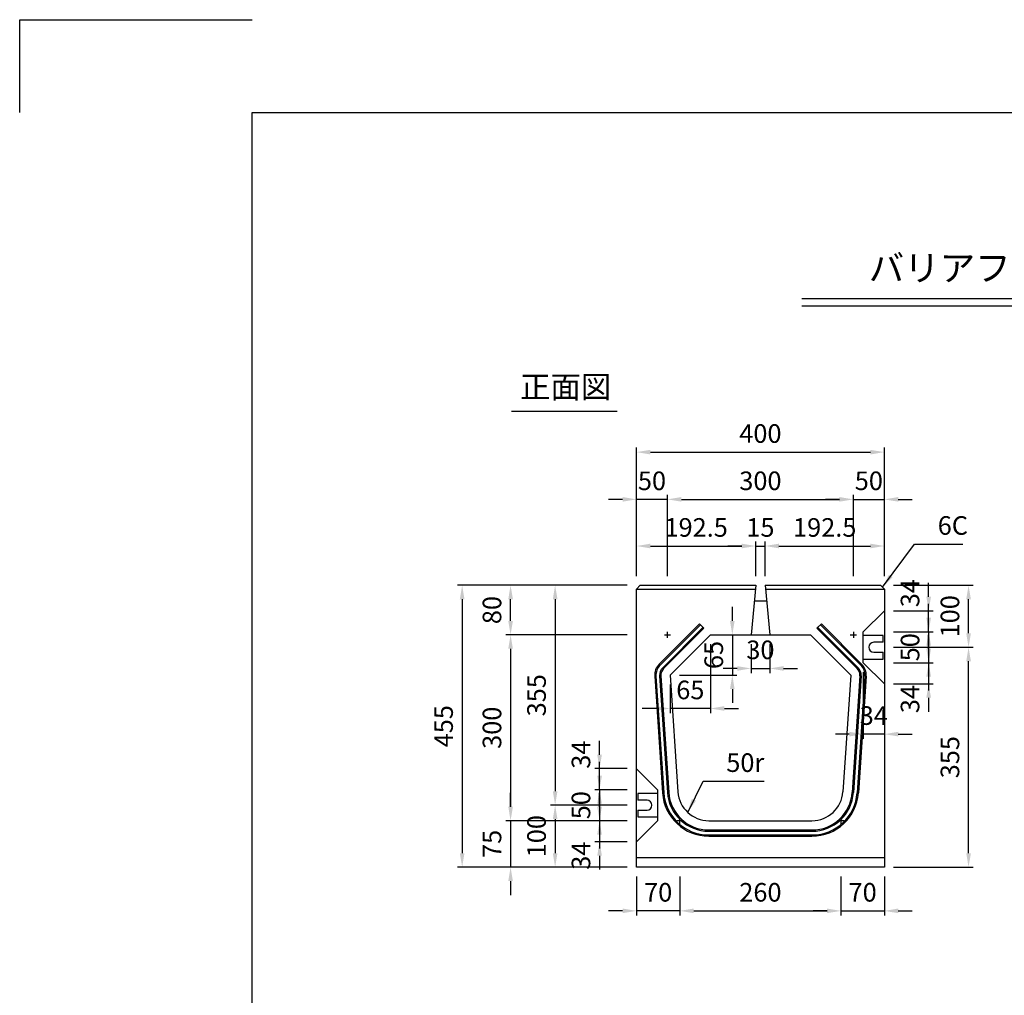
# Model space of a CAD drawing. Extents: x 0 to 4455, y 0 to 3150.
# Drawn here: x 0 to 1589, y 1575 to 3150 of the extents above; entities that cross this region are included whole.
import ezdxf
from ezdxf.enums import TextEntityAlignment as Align

# ---------------------------------------------------------------- set-up
doc = ezdxf.new("R2010")
doc.units = 0
doc.header["$LTSCALE"] = 0.5
doc.layers.get('0').update_dxf_attribs({"linetype": 'CONTINUOUS'})
doc.layers.get('DEFPOINTS').update_dxf_attribs({"linetype": 'CONTINUOUS'})
doc.layers.add('寸法引出', color=2, linetype='CONTINUOUS')
doc.layers.add('枠', color=3, linetype='CONTINUOUS')
doc.styles.add('SANWA', font='MSMINCHO.TTF')
doc.dimstyles.new('SANWA', dxfattribs={"dimtxt": 2.5, "dimasz": 2.5, "dimexe": 1, "dimexo": 1, "dimgap": 0, "dimtad": 1, "dimdec": 4, "dimdsep": 46, "dimtxsty": 'SANWA', "dimcen": 0, "dimclrd": 2, "dimclre": 2, "dimclrt": 2, "dimadec": 0, "dimazin": 0, "dimtfac": 1, "dimtdec": 4, "dimtix": 1, "dimtmove": 0, "dimatfit": 3, "dimfxl": 1, "dimtolj": 1, "dimtzin": 0, "dimarcsym": 0})

# ---------------------------------------------------------------- blocks, each defined once
blk = doc.blocks.new('*D38')
at = {"layer": 'DEFPOINTS', "color": 0, "ltscale": 15}
for p in [(1361.4, 2111.9), (1395.4, 2077.9), (1361.4, 1996.6)]:
    blk.add_point(p, dxfattribs=at)
at = {"layer": '寸法引出', "lineweight": -2, "ltscale": 15}
for p, q in [((1361.4, 2096.9), (1361.4, 1989.1)), ((1395.4, 2062.9), (1395.4, 1989.1)), ((1338.9, 1996.6), (1316.4, 1996.6)), ((1395.4, 1996.6), (1361.4, 1996.6)), ((1417.9, 1996.6), (1440.4, 1996.6))]:
    blk.add_line(p, q, dxfattribs=at)
at = {"layer": '寸法引出', "ltscale": 15}
for points in [[(1338.9, 2000.4), (1338.9, 1992.9), (1361.4, 1996.6)], [(1417.9, 2000.4), (1417.9, 1992.9), (1395.4, 1996.6)]]:
    blk.add_solid(points, dxfattribs=at)
at = {"layer": '寸法引出', "ltscale": 15, "insert": (1378.4, 2026.6), "char_height": 30, "attachment_point": 5, "style": 'SANWA'}
blk.add_mtext('\\A1;34', dxfattribs=at)
blk = doc.blocks.new('*D39')
at = {"layer": 'DEFPOINTS', "color": 0, "ltscale": 15}
for p in [(1395.4, 2111.9), (1395.4, 2077.9), (1466.9, 2077.9)]:
    blk.add_point(p, dxfattribs=at)
at = {"layer": '寸法引出', "lineweight": -2, "ltscale": 15}
for p, q in [((1466.9, 2134.4), (1466.9, 2156.9)), ((1466.9, 2111.9), (1466.9, 2077.9)), ((1410.4, 2077.9), (1474.4, 2077.9)), ((1466.9, 2055.4), (1466.9, 2032.9))]:
    blk.add_line(p, q, dxfattribs=at)
at = {"layer": '寸法引出', "ltscale": 15}
for points in [[(1463.2, 2134.4), (1470.7, 2134.4), (1466.9, 2111.9)], [(1463.2, 2055.4), (1470.7, 2055.4), (1466.9, 2077.9)]]:
    blk.add_solid(points, dxfattribs=at)
at = {"layer": '寸法引出', "ltscale": 15, "insert": (1436.9, 2053.2), "char_height": 30, "attachment_point": 5, "rotation": 90, "style": 'SANWA'}
blk.add_mtext('\\A1;34', dxfattribs=at)
blk = doc.blocks.new('*D40')
at = {"layer": 'DEFPOINTS', "color": 0, "ltscale": 15}
for p in [(1395.4, 2161.9), (1395.4, 2111.9), (1466.9, 2111.9)]:
    blk.add_point(p, dxfattribs=at)
at = {"layer": '寸法引出', "lineweight": -2, "ltscale": 15}
for p, q in [((1466.9, 2184.4), (1466.9, 2206.9)), ((1410.4, 2161.9), (1474.4, 2161.9)), ((1466.9, 2161.9), (1466.9, 2111.9)), ((1410.4, 2111.9), (1474.4, 2111.9)), ((1466.9, 2089.4), (1466.9, 2066.9))]:
    blk.add_line(p, q, dxfattribs=at)
at = {"layer": '寸法引出', "ltscale": 15}
for points in [[(1463.2, 2184.4), (1470.7, 2184.4), (1466.9, 2161.9)], [(1463.2, 2089.4), (1470.7, 2089.4), (1466.9, 2111.9)]]:
    blk.add_solid(points, dxfattribs=at)
at = {"layer": '寸法引出', "ltscale": 15, "insert": (1436.9, 2136.9), "char_height": 30, "attachment_point": 5, "rotation": 90, "style": 'SANWA'}
blk.add_mtext('\\A1;50', dxfattribs=at)
blk = doc.blocks.new('*D41')
at = {"layer": 'DEFPOINTS', "color": 0, "ltscale": 15}
for p in [(1395.4, 2136.9), (1531.3, 2136.9), (1395.4, 1781.9)]:
    blk.add_point(p, dxfattribs=at)
at = {"layer": '寸法引出', "lineweight": -2, "ltscale": 15}
for p, q in [((1410.4, 2136.9), (1538.8, 2136.9)), ((1531.3, 1804.4), (1531.3, 2114.4)), ((1410.4, 1781.9), (1538.8, 1781.9))]:
    blk.add_line(p, q, dxfattribs=at)
at = {"layer": '寸法引出', "ltscale": 15}
for points in [[(1527.6, 2114.4), (1535.1, 2114.4), (1531.3, 2136.9)], [(1527.6, 1804.4), (1535.1, 1804.4), (1531.3, 1781.9)]]:
    blk.add_solid(points, dxfattribs=at)
at = {"layer": '寸法引出', "ltscale": 15, "insert": (1501.3, 1959.4), "char_height": 30, "attachment_point": 5, "rotation": 90, "style": 'SANWA'}
blk.add_mtext('\\A1;355', dxfattribs=at)
blk = doc.blocks.new('*D42')
at = {"layer": 'DEFPOINTS', "color": 0, "ltscale": 15}
for p in [(995.4, 2236.9), (864.1, 1881.9), (995.4, 1881.9)]:
    blk.add_point(p, dxfattribs=at)
at = {"layer": '寸法引出', "lineweight": -2, "ltscale": 15}
for p, q in [((980.4, 2236.9), (856.6, 2236.9)), ((864.1, 2214.4), (864.1, 1904.4)), ((980.4, 1881.9), (856.6, 1881.9))]:
    blk.add_line(p, q, dxfattribs=at)
at = {"layer": '寸法引出', "ltscale": 15}
for points in [[(860.4, 2214.4), (867.9, 2214.4), (864.1, 2236.9)], [(860.4, 1904.4), (867.9, 1904.4), (864.1, 1881.9)]]:
    blk.add_solid(points, dxfattribs=at)
at = {"layer": '寸法引出', "ltscale": 15, "insert": (834.1, 2059.4), "char_height": 30, "attachment_point": 5, "rotation": 90, "style": 'SANWA'}
blk.add_mtext('\\A1;355', dxfattribs=at)
blk = doc.blocks.new('*D43')
at = {"layer": 'DEFPOINTS', "color": 0, "ltscale": 15}
for p in [(1114.8, 2156.9), (1049.8, 2091.9), (1049.8, 2038)]:
    blk.add_point(p, dxfattribs=at)
at = {"layer": '寸法引出', "lineweight": -2, "ltscale": 15}
for p, q in [((1114.8, 2141.9), (1114.8, 2030.5)), ((1049.8, 2076.9), (1049.8, 2030.5)), ((1027.3, 2038), (1004.8, 2038)), ((1114.8, 2038), (1049.8, 2038)), ((1137.3, 2038), (1159.8, 2038))]:
    blk.add_line(p, q, dxfattribs=at)
at = {"layer": '寸法引出', "ltscale": 15}
for points in [[(1027.3, 2041.8), (1027.3, 2034.3), (1049.8, 2038)], [(1137.3, 2041.8), (1137.3, 2034.3), (1114.8, 2038)]]:
    blk.add_solid(points, dxfattribs=at)
at = {"layer": '寸法引出', "ltscale": 15, "insert": (1082.3, 2068), "char_height": 30, "attachment_point": 5, "style": 'SANWA'}
blk.add_mtext('\\A1;65', dxfattribs=at)
blk = doc.blocks.new('*D44')
at = {"layer": 'DEFPOINTS', "color": 0, "ltscale": 15}
for p in [(1114.8, 2156.9), (1049.8, 2091.9), (1150.1, 2091.9)]:
    blk.add_point(p, dxfattribs=at)
at = {"layer": '寸法引出', "lineweight": -2, "ltscale": 15}
for p, q in [((1150.1, 2179.4), (1150.1, 2201.9)), ((1129.8, 2156.9), (1157.6, 2156.9)), ((1150.1, 2156.9), (1150.1, 2091.9)), ((1064.8, 2091.9), (1157.6, 2091.9)), ((1150.1, 2069.4), (1150.1, 2046.9))]:
    blk.add_line(p, q, dxfattribs=at)
at = {"layer": '寸法引出', "ltscale": 15}
for points in [[(1146.3, 2179.4), (1153.8, 2179.4), (1150.1, 2156.9)], [(1146.3, 2069.4), (1153.8, 2069.4), (1150.1, 2091.9)]]:
    blk.add_solid(points, dxfattribs=at)
at = {"layer": '寸法引出', "ltscale": 15, "insert": (1120.1, 2124.4), "char_height": 30, "attachment_point": 5, "rotation": 90, "style": 'SANWA'}
blk.add_mtext('\\A1;65', dxfattribs=at)
blk = doc.blocks.new('*D45')
at = {"layer": 'DEFPOINTS', "color": 0, "ltscale": 15}
for p in [(995.4, 2236.9), (714.1, 1781.9), (995.4, 1781.9)]:
    blk.add_point(p, dxfattribs=at)
at = {"layer": '寸法引出', "lineweight": -2, "ltscale": 15}
for p, q in [((980.4, 2236.9), (706.6, 2236.9)), ((714.1, 2214.4), (714.1, 1804.4)), ((980.4, 1781.9), (706.6, 1781.9))]:
    blk.add_line(p, q, dxfattribs=at)
at = {"layer": '寸法引出', "ltscale": 15}
for points in [[(710.3, 2214.4), (717.8, 2214.4), (714.1, 2236.9)], [(710.3, 1804.4), (717.8, 1804.4), (714.1, 1781.9)]]:
    blk.add_solid(points, dxfattribs=at)
at = {"layer": '寸法引出', "ltscale": 15, "insert": (684.1, 2009.4), "char_height": 30, "attachment_point": 5, "rotation": 90, "style": 'SANWA'}
blk.add_mtext('\\A1;455', dxfattribs=at)
blk = doc.blocks.new('*D46')
at = {"layer": 'DEFPOINTS', "color": 0, "ltscale": 15}
for p in [(995.4, 2156.9), (792.2, 1856.9), (995.4, 1856.9)]:
    blk.add_point(p, dxfattribs=at)
at = {"layer": '寸法引出', "lineweight": -2, "ltscale": 15}
for p, q in [((980.4, 2156.9), (784.7, 2156.9)), ((792.2, 2134.4), (792.2, 1879.4)), ((980.4, 1856.9), (784.7, 1856.9))]:
    blk.add_line(p, q, dxfattribs=at)
at = {"layer": '寸法引出', "ltscale": 15}
for points in [[(788.5, 2134.4), (796, 2134.4), (792.2, 2156.9)], [(788.5, 1879.4), (796, 1879.4), (792.2, 1856.9)]]:
    blk.add_solid(points, dxfattribs=at)
at = {"layer": '寸法引出', "ltscale": 15, "insert": (762.2, 2006.9), "char_height": 30, "attachment_point": 5, "rotation": 90, "style": 'SANWA'}
blk.add_mtext('\\A1;300', dxfattribs=at)
blk = doc.blocks.new('*D47')
at = {"layer": 'DEFPOINTS', "color": 0, "ltscale": 15}
for p in [(935.8, 1940.9), (995.4, 1940.9), (995.4, 1906.9)]:
    blk.add_point(p, dxfattribs=at)
at = {"layer": '寸法引出', "lineweight": -2, "ltscale": 15}
for p, q in [((935.8, 1963.4), (935.8, 1985.9)), ((980.4, 1940.9), (928.3, 1940.9)), ((935.8, 1906.9), (935.8, 1940.9)), ((935.8, 1884.4), (935.8, 1861.9))]:
    blk.add_line(p, q, dxfattribs=at)
at = {"layer": '寸法引出', "ltscale": 15}
for points in [[(932.1, 1963.4), (939.6, 1963.4), (935.8, 1940.9)], [(932.1, 1884.4), (939.6, 1884.4), (935.8, 1906.9)]]:
    blk.add_solid(points, dxfattribs=at)
at = {"layer": '寸法引出', "ltscale": 15, "insert": (905.8, 1963.5), "char_height": 30, "attachment_point": 5, "rotation": 90, "style": 'SANWA'}
blk.add_mtext('\\A1;34', dxfattribs=at)
blk = doc.blocks.new('*D48')
at = {"layer": 'DEFPOINTS', "color": 0, "ltscale": 15}
for p in [(995.4, 1856.9), (935.8, 1822.9), (995.4, 1822.9)]:
    blk.add_point(p, dxfattribs=at)
at = {"layer": '寸法引出', "lineweight": -2, "ltscale": 15}
for p, q in [((935.8, 1879.4), (935.8, 1901.9)), ((935.8, 1856.9), (935.8, 1822.9)), ((980.4, 1822.9), (928.3, 1822.9)), ((935.8, 1800.4), (935.8, 1777.9))]:
    blk.add_line(p, q, dxfattribs=at)
at = {"layer": '寸法引出', "ltscale": 15}
for points in [[(932.1, 1879.4), (939.6, 1879.4), (935.8, 1856.9)], [(932.1, 1800.4), (939.6, 1800.4), (935.8, 1822.9)]]:
    blk.add_solid(points, dxfattribs=at)
at = {"layer": '寸法引出', "ltscale": 15, "insert": (905.8, 1800.4), "char_height": 30, "attachment_point": 5, "rotation": 90, "style": 'SANWA'}
blk.add_mtext('\\A1;34', dxfattribs=at)
blk = doc.blocks.new('*D49')
at = {"layer": 'DEFPOINTS', "color": 0, "ltscale": 15}
for p in [(995.4, 1906.9), (935.8, 1856.9), (995.4, 1856.9)]:
    blk.add_point(p, dxfattribs=at)
at = {"layer": '寸法引出', "lineweight": -2, "ltscale": 15}
for p, q in [((935.8, 1929.4), (935.8, 1951.9)), ((980.4, 1906.9), (928.3, 1906.9)), ((935.8, 1906.9), (935.8, 1856.9)), ((980.4, 1856.9), (928.3, 1856.9)), ((935.8, 1834.4), (935.8, 1811.9))]:
    blk.add_line(p, q, dxfattribs=at)
at = {"layer": '寸法引出', "ltscale": 15}
for points in [[(932.1, 1929.4), (939.6, 1929.4), (935.8, 1906.9)], [(932.1, 1834.4), (939.6, 1834.4), (935.8, 1856.9)]]:
    blk.add_solid(points, dxfattribs=at)
at = {"layer": '寸法引出', "ltscale": 15, "insert": (905.8, 1881.9), "char_height": 30, "attachment_point": 5, "rotation": 90, "style": 'SANWA'}
blk.add_mtext('\\A1;50', dxfattribs=at)
blk = doc.blocks.new('*D50')
at = {"layer": 'DEFPOINTS', "color": 0, "ltscale": 15}
for p in [(995.4, 1881.9), (864.1, 1781.9), (995.4, 1781.9)]:
    blk.add_point(p, dxfattribs=at)
at = {"layer": '寸法引出', "lineweight": -2, "ltscale": 15}
for p, q in [((864.1, 1859.4), (864.1, 1804.4)), ((980.4, 1781.9), (856.6, 1781.9))]:
    blk.add_line(p, q, dxfattribs=at)
at = {"layer": '寸法引出', "ltscale": 15}
for points in [[(860.4, 1859.4), (867.9, 1859.4), (864.1, 1881.9)], [(860.4, 1804.4), (867.9, 1804.4), (864.1, 1781.9)]]:
    blk.add_solid(points, dxfattribs=at)
at = {"layer": '寸法引出', "ltscale": 15, "insert": (834.1, 1831.9), "char_height": 30, "attachment_point": 5, "rotation": 90, "style": 'SANWA'}
blk.add_mtext('\\A1;100', dxfattribs=at)
blk = doc.blocks.new('*D51')
at = {"layer": 'DEFPOINTS', "color": 0, "ltscale": 15}
for p in [(995.4, 1781.9), (1065.4, 1781.9), (995.4, 1711.3)]:
    blk.add_point(p, dxfattribs=at)
at = {"layer": '寸法引出', "lineweight": -2, "ltscale": 15}
for p, q in [((995.4, 1766.9), (995.4, 1703.8)), ((972.9, 1711.3), (950.4, 1711.3)), ((1065.4, 1711.3), (995.4, 1711.3)), ((1087.9, 1711.3), (1110.4, 1711.3))]:
    blk.add_line(p, q, dxfattribs=at)
at = {"layer": '寸法引出', "ltscale": 15}
for points in [[(972.9, 1715.1), (972.9, 1707.6), (995.4, 1711.3)], [(1087.9, 1715.1), (1087.9, 1707.6), (1065.4, 1711.3)]]:
    blk.add_solid(points, dxfattribs=at)
at = {"layer": '寸法引出', "ltscale": 15, "insert": (1030.4, 1741.3), "char_height": 30, "attachment_point": 5, "style": 'SANWA'}
blk.add_mtext('\\A1;70', dxfattribs=at)
blk = doc.blocks.new('*D52')
at = {"layer": 'DEFPOINTS', "color": 0, "ltscale": 15}
for p in [(995.4, 1856.9), (792.2, 1781.9), (995.4, 1781.9)]:
    blk.add_point(p, dxfattribs=at)
at = {"layer": '寸法引出', "lineweight": -2, "ltscale": 15}
for p, q in [((792.2, 1879.4), (792.2, 1901.9)), ((792.2, 1856.9), (792.2, 1781.9)), ((980.4, 1781.9), (784.7, 1781.9)), ((792.2, 1759.4), (792.2, 1736.9))]:
    blk.add_line(p, q, dxfattribs=at)
at = {"layer": '寸法引出', "ltscale": 15}
for points in [[(788.5, 1879.4), (796, 1879.4), (792.2, 1856.9)], [(788.5, 1759.4), (796, 1759.4), (792.2, 1781.9)]]:
    blk.add_solid(points, dxfattribs=at)
at = {"layer": '寸法引出', "ltscale": 15, "insert": (762.2, 1819.4), "char_height": 30, "attachment_point": 5, "rotation": 90, "style": 'SANWA'}
blk.add_mtext('\\A1;75', dxfattribs=at)
blk = doc.blocks.new('*D53')
at = {"layer": 'DEFPOINTS', "color": 0, "ltscale": 15}
for p in [(1325.4, 1781.9), (1395.4, 1781.9), (1395.4, 1711.3)]:
    blk.add_point(p, dxfattribs=at)
at = {"layer": '寸法引出', "lineweight": -2, "ltscale": 15}
for p, q in [((1395.4, 1766.9), (1395.4, 1703.8)), ((1302.9, 1711.3), (1280.4, 1711.3)), ((1325.4, 1711.3), (1395.4, 1711.3)), ((1417.9, 1711.3), (1440.4, 1711.3))]:
    blk.add_line(p, q, dxfattribs=at)
at = {"layer": '寸法引出', "ltscale": 15}
for points in [[(1302.9, 1715.1), (1302.9, 1707.6), (1325.4, 1711.3)], [(1417.9, 1715.1), (1417.9, 1707.6), (1395.4, 1711.3)]]:
    blk.add_solid(points, dxfattribs=at)
at = {"layer": '寸法引出', "ltscale": 15, "insert": (1360.4, 1741.3), "char_height": 30, "attachment_point": 5, "style": 'SANWA'}
blk.add_mtext('\\A1;70', dxfattribs=at)
blk = doc.blocks.new('*D54')
at = {"layer": 'DEFPOINTS', "color": 0, "ltscale": 15}
for p in [(1065.4, 1781.9), (1325.4, 1781.9), (1325.4, 1711.3)]:
    blk.add_point(p, dxfattribs=at)
at = {"layer": '寸法引出', "lineweight": -2, "ltscale": 15}
for p, q in [((1065.4, 1766.9), (1065.4, 1703.8)), ((1325.4, 1766.9), (1325.4, 1703.8)), ((1087.9, 1711.3), (1302.9, 1711.3))]:
    blk.add_line(p, q, dxfattribs=at)
at = {"layer": '寸法引出', "ltscale": 15}
for points in [[(1087.9, 1715.1), (1087.9, 1707.6), (1065.4, 1711.3)], [(1302.9, 1715.1), (1302.9, 1707.6), (1325.4, 1711.3)]]:
    blk.add_solid(points, dxfattribs=at)
at = {"layer": '寸法引出', "ltscale": 15, "insert": (1195.4, 1741.3), "char_height": 30, "attachment_point": 5, "style": 'SANWA'}
blk.add_mtext('\\A1;260', dxfattribs=at)
blk = doc.blocks.new('*D55')
at = {"layer": 'DEFPOINTS', "color": 0, "ltscale": 15}
for p in [(792.2, 2236.9), (995.4, 2236.9), (995.4, 2156.9)]:
    blk.add_point(p, dxfattribs=at)
at = {"layer": '寸法引出', "lineweight": -2, "ltscale": 15}
for p, q in [((980.4, 2236.9), (784.7, 2236.9)), ((792.2, 2179.4), (792.2, 2214.4))]:
    blk.add_line(p, q, dxfattribs=at)
at = {"layer": '寸法引出', "ltscale": 15}
for points in [[(788.5, 2214.4), (796, 2214.4), (792.2, 2236.9)], [(788.5, 2179.4), (796, 2179.4), (792.2, 2156.9)]]:
    blk.add_solid(points, dxfattribs=at)
at = {"layer": '寸法引出', "ltscale": 15, "insert": (762.2, 2196.9), "char_height": 30, "attachment_point": 5, "rotation": 90, "style": 'SANWA'}
blk.add_mtext('\\A1;80', dxfattribs=at)
blk = doc.blocks.new('*D56')
at = {"layer": 'DEFPOINTS', "color": 0, "ltscale": 15}
for p in [(995.4, 2375.6), (995.4, 2236.9), (1045.4, 2236.9)]:
    blk.add_point(p, dxfattribs=at)
at = {"layer": '寸法引出', "lineweight": -2, "ltscale": 15}
for p, q in [((972.9, 2375.6), (950.4, 2375.6)), ((995.4, 2251.9), (995.4, 2383.1)), ((1045.4, 2375.6), (995.4, 2375.6)), ((1067.9, 2375.6), (1090.4, 2375.6))]:
    blk.add_line(p, q, dxfattribs=at)
at = {"layer": '寸法引出', "ltscale": 15}
for points in [[(972.9, 2379.4), (972.9, 2371.9), (995.4, 2375.6)], [(1067.9, 2379.4), (1067.9, 2371.9), (1045.4, 2375.6)]]:
    blk.add_solid(points, dxfattribs=at)
at = {"layer": '寸法引出', "ltscale": 15, "insert": (1020.4, 2405.6), "char_height": 30, "attachment_point": 5, "style": 'SANWA'}
blk.add_mtext('\\A1;50', dxfattribs=at)
blk = doc.blocks.new('*D57')
at = {"layer": 'DEFPOINTS', "color": 0, "ltscale": 15}
for p in [(1395.4, 2451.9), (995.4, 2236.9), (1395.4, 2236.9)]:
    blk.add_point(p, dxfattribs=at)
at = {"layer": '寸法引出', "lineweight": -2, "ltscale": 15}
for p, q in [((995.4, 2251.9), (995.4, 2459.4)), ((1017.9, 2451.9), (1372.9, 2451.9)), ((1395.4, 2251.9), (1395.4, 2459.4))]:
    blk.add_line(p, q, dxfattribs=at)
at = {"layer": '寸法引出', "ltscale": 15}
for points in [[(1017.9, 2455.6), (1017.9, 2448.1), (995.4, 2451.9)], [(1372.9, 2455.6), (1372.9, 2448.1), (1395.4, 2451.9)]]:
    blk.add_solid(points, dxfattribs=at)
at = {"layer": '寸法引出', "ltscale": 15, "insert": (1195.4, 2481.9), "char_height": 30, "attachment_point": 5, "style": 'SANWA'}
blk.add_mtext('\\A1;400', dxfattribs=at)
blk = doc.blocks.new('*D58')
at = {"layer": 'DEFPOINTS', "color": 0, "ltscale": 15}
for p in [(1395.4, 2375.6), (1345.4, 2236.9), (1395.4, 2236.9)]:
    blk.add_point(p, dxfattribs=at)
at = {"layer": '寸法引出', "lineweight": -2, "ltscale": 15}
for p, q in [((1322.9, 2375.6), (1300.4, 2375.6)), ((1345.4, 2375.6), (1395.4, 2375.6)), ((1395.4, 2251.9), (1395.4, 2383.1)), ((1417.9, 2375.6), (1440.4, 2375.6))]:
    blk.add_line(p, q, dxfattribs=at)
at = {"layer": '寸法引出', "ltscale": 15}
for points in [[(1322.9, 2379.4), (1322.9, 2371.9), (1345.4, 2375.6)], [(1417.9, 2379.4), (1417.9, 2371.9), (1395.4, 2375.6)]]:
    blk.add_solid(points, dxfattribs=at)
at = {"layer": '寸法引出', "ltscale": 15, "insert": (1370.4, 2405.6), "char_height": 30, "attachment_point": 5, "style": 'SANWA'}
blk.add_mtext('\\A1;50', dxfattribs=at)
blk = doc.blocks.new('*D59')
at = {"layer": 'DEFPOINTS', "color": 0, "ltscale": 15}
for p in [(1395.4, 2300.3), (1202.9, 2236.9), (1395.4, 2236.9)]:
    blk.add_point(p, dxfattribs=at)
at = {"layer": '寸法引出', "lineweight": -2, "ltscale": 15}
for p, q in [((1395.4, 2251.9), (1395.4, 2307.8)), ((1225.4, 2300.3), (1372.9, 2300.3))]:
    blk.add_line(p, q, dxfattribs=at)
at = {"layer": '寸法引出', "ltscale": 15}
for points in [[(1225.4, 2304.1), (1225.4, 2296.6), (1202.9, 2300.3)], [(1372.9, 2304.1), (1372.9, 2296.6), (1395.4, 2300.3)]]:
    blk.add_solid(points, dxfattribs=at)
at = {"layer": '寸法引出', "ltscale": 15, "insert": (1299.2, 2330.3), "char_height": 30, "attachment_point": 5, "style": 'SANWA'}
blk.add_mtext('\\A1;192.5', dxfattribs=at)
blk = doc.blocks.new('*D60')
at = {"layer": 'DEFPOINTS', "color": 0, "ltscale": 15}
for p in [(1202.9, 2300.3), (1187.9, 2236.9), (1202.9, 2236.9)]:
    blk.add_point(p, dxfattribs=at)
at = {"layer": '寸法引出', "lineweight": -2, "ltscale": 15}
for p, q in [((1202.9, 2251.9), (1202.9, 2307.8)), ((1165.4, 2300.3), (1142.9, 2300.3)), ((1187.9, 2300.3), (1202.9, 2300.3)), ((1225.4, 2300.3), (1247.9, 2300.3))]:
    blk.add_line(p, q, dxfattribs=at)
at = {"layer": '寸法引出', "ltscale": 15}
for points in [[(1165.4, 2304.1), (1165.4, 2296.6), (1187.9, 2300.3)], [(1225.4, 2304.1), (1225.4, 2296.6), (1202.9, 2300.3)]]:
    blk.add_solid(points, dxfattribs=at)
at = {"layer": '寸法引出', "ltscale": 15, "insert": (1195.4, 2330.3), "char_height": 30, "attachment_point": 5, "style": 'SANWA'}
blk.add_mtext('\\A1;15', dxfattribs=at)
blk = doc.blocks.new('*D61')
at = {"layer": 'DEFPOINTS', "color": 0, "ltscale": 15}
for p in [(1187.9, 2300.3), (995.4, 2236.9), (1187.9, 2236.9)]:
    blk.add_point(p, dxfattribs=at)
at = {"layer": '寸法引出', "lineweight": -2, "ltscale": 15}
for p, q in [((995.4, 2251.9), (995.4, 2307.8)), ((1187.9, 2251.9), (1187.9, 2307.8)), ((1017.9, 2300.3), (1165.4, 2300.3))]:
    blk.add_line(p, q, dxfattribs=at)
at = {"layer": '寸法引出', "ltscale": 15}
for points in [[(1017.9, 2304.1), (1017.9, 2296.6), (995.4, 2300.3)], [(1165.4, 2304.1), (1165.4, 2296.6), (1187.9, 2300.3)]]:
    blk.add_solid(points, dxfattribs=at)
at = {"layer": '寸法引出', "ltscale": 15, "insert": (1091.7, 2330.3), "char_height": 30, "attachment_point": 5, "style": 'SANWA'}
blk.add_mtext('\\A1;192.5', dxfattribs=at)
blk = doc.blocks.new('*D62')
at = {"layer": 'DEFPOINTS', "color": 0, "ltscale": 15}
for p in [(1345.4, 2375.6), (1045.4, 2236.9), (1345.4, 2236.9)]:
    blk.add_point(p, dxfattribs=at)
at = {"layer": '寸法引出', "lineweight": -2, "ltscale": 15}
for p, q in [((1045.4, 2251.9), (1045.4, 2383.1)), ((1067.9, 2375.6), (1322.9, 2375.6)), ((1345.4, 2251.9), (1345.4, 2383.1))]:
    blk.add_line(p, q, dxfattribs=at)
at = {"layer": '寸法引出', "ltscale": 15}
for points in [[(1067.9, 2379.4), (1067.9, 2371.9), (1045.4, 2375.6)], [(1322.9, 2379.4), (1322.9, 2371.9), (1345.4, 2375.6)]]:
    blk.add_solid(points, dxfattribs=at)
at = {"layer": '寸法引出', "ltscale": 15, "insert": (1195.4, 2405.6), "char_height": 30, "attachment_point": 5, "style": 'SANWA'}
blk.add_mtext('\\A1;300', dxfattribs=at)
blk = doc.blocks.new('*D63')
at = {"layer": 'DEFPOINTS', "color": 0, "ltscale": 15}
for p in [(1180.4, 2156.9), (1210.4, 2156.9), (1210.4, 2102.7)]:
    blk.add_point(p, dxfattribs=at)
at = {"layer": '寸法引出', "lineweight": -2, "ltscale": 15}
for p, q in [((1180.4, 2141.9), (1180.4, 2095.2)), ((1210.4, 2141.9), (1210.4, 2095.2)), ((1157.9, 2102.7), (1135.4, 2102.7)), ((1180.4, 2102.7), (1210.4, 2102.7)), ((1232.9, 2102.7), (1255.4, 2102.7))]:
    blk.add_line(p, q, dxfattribs=at)
at = {"layer": '寸法引出', "ltscale": 15}
for points in [[(1157.9, 2106.4), (1157.9, 2098.9), (1180.4, 2102.7)], [(1232.9, 2106.4), (1232.9, 2098.9), (1210.4, 2102.7)]]:
    blk.add_solid(points, dxfattribs=at)
at = {"layer": '寸法引出', "ltscale": 15, "insert": (1195.4, 2132.7), "char_height": 30, "attachment_point": 5, "style": 'SANWA'}
blk.add_mtext('\\A1;30', dxfattribs=at)
blk = doc.blocks.new('*D64')
at = {"layer": 'DEFPOINTS', "color": 0, "ltscale": 15}
for p in [(1395.4, 2195.9), (1466.9, 2195.9), (1395.4, 2161.9)]:
    blk.add_point(p, dxfattribs=at)
at = {"layer": '寸法引出', "lineweight": -2, "ltscale": 15}
for p, q in [((1466.9, 2218.4), (1466.9, 2240.9)), ((1410.4, 2195.9), (1474.4, 2195.9)), ((1466.9, 2161.9), (1466.9, 2195.9)), ((1466.9, 2139.4), (1466.9, 2116.9))]:
    blk.add_line(p, q, dxfattribs=at)
at = {"layer": '寸法引出', "ltscale": 15}
for points in [[(1463.2, 2218.4), (1470.7, 2218.4), (1466.9, 2195.9)], [(1463.2, 2139.4), (1470.7, 2139.4), (1466.9, 2161.9)]]:
    blk.add_solid(points, dxfattribs=at)
at = {"layer": '寸法引出', "ltscale": 15, "insert": (1436.9, 2224.2), "char_height": 30, "attachment_point": 5, "rotation": 90, "style": 'SANWA'}
blk.add_mtext('\\A1;34', dxfattribs=at)
blk = doc.blocks.new('*D65')
at = {"layer": 'DEFPOINTS', "color": 0, "ltscale": 15}
for p in [(1395.4, 2236.9), (1531.3, 2236.9), (1395.4, 2136.9)]:
    blk.add_point(p, dxfattribs=at)
at = {"layer": '寸法引出', "lineweight": -2, "ltscale": 15}
for p, q in [((1410.4, 2236.9), (1538.8, 2236.9)), ((1531.3, 2159.4), (1531.3, 2214.4))]:
    blk.add_line(p, q, dxfattribs=at)
at = {"layer": '寸法引出', "ltscale": 15}
for points in [[(1527.6, 2214.4), (1535.1, 2214.4), (1531.3, 2236.9)], [(1527.6, 2159.4), (1535.1, 2159.4), (1531.3, 2136.9)]]:
    blk.add_solid(points, dxfattribs=at)
at = {"layer": '寸法引出', "ltscale": 15, "insert": (1501.3, 2186.9), "char_height": 30, "attachment_point": 5, "rotation": 90, "style": 'SANWA'}
blk.add_mtext('\\A1;100', dxfattribs=at)

msp = doc.modelspace()

# ---------------------------------------------------------------- linework, layer by layer
for p, q in [((0, 3150), (375, 3150)), ((0, 3000), (0, 3150)), ((1262.31789, 2700), (3452.02867, 2700)), ((1262.31789, 2688), (3452.02867, 2688)), ((793.68632, 2518.24843), (964.35808, 2518.24843)), ((1393.43321, 2155.87573), (1361.43321, 2155.87573)), ((1393.43321, 2144.87573), (1393.43321, 2155.87573)), ((1393.43321, 2144.87573), (1378.43321, 2144.87573)), ((1361.43321, 2117.87573), (1393.43321, 2117.87573)), ((1378.43321, 2128.87573), (1393.43321, 2128.87573)), ((1393.43321, 2117.87573), (1393.43321, 2128.87573)), ((1029.43321, 1900.87573), (997.43321, 1900.87573)), ((997.43321, 1900.87573), (997.43321, 1889.87573)), ((1012.43321, 1889.87573), (997.43321, 1889.87573)), ((997.43321, 1873.87573), (1012.43321, 1873.87573)), ((997.43321, 1873.87573), (997.43321, 1862.87573)), ((997.43321, 1862.87573), (1029.43321, 1862.87573))]:
    msp.add_line(p, q)
at = {"ltscale": 15}
for p, q in [((1001.43321, 2236.87573), (995.43321, 2230.87573)), ((995.43321, 1781.87573), (995.43321, 2230.87573)), ((995.43321, 2230.87573), (1187.37071, 2230.87573)), ((1001.43321, 2236.87573), (1187.93321, 2236.87573)), ((1187.93321, 2236.87573), (1180.43321, 2156.87573)), ((1202.93321, 2236.87573), (1389.43321, 2236.87573)), ((1202.93321, 2236.87573), (1210.43321, 2156.87573)), ((1203.49571, 2230.87573), (1395.43321, 2230.87573)), ((1389.43321, 2236.87573), (1395.43321, 2230.87573)), ((1395.43321, 2230.87573), (1395.43321, 1781.87573)), ((1185.58946, 2211.87573), (1205.27696, 2211.87573)), ((1361.43321, 2161.87573), (1395.43321, 2195.87573)), ((1032.08888, 2109.5534), (1097.08888, 2174.5534)), ((1033.50309, 2108.13919), (1098.50309, 2173.13919)), ((1037.74573, 2103.89655), (1102.74573, 2168.89655)), ((1039.15995, 2102.48233), (1104.15995, 2167.48233)), ((1045.43321, 2151.87573), (1045.43321, 2161.87573)), ((1097.08888, 2174.5534), (1104.15995, 2167.48233)), ((1293.77755, 2174.5534), (1286.70648, 2167.48233)), ((1286.70648, 2167.48233), (1351.70648, 2102.48233)), ((1288.1207, 2168.89655), (1353.1207, 2103.89655)), ((1292.36334, 2173.13919), (1357.36334, 2108.13919)), ((1293.77755, 2174.5534), (1358.77755, 2109.5534)), ((1345.43321, 2161.87573), (1345.43321, 2151.87573)), ((1361.43321, 2111.87573), (1361.43321, 2161.87573)), ((1040.43321, 2156.87573), (1050.43321, 2156.87573)), ((1049.76655, 2091.87573), (1114.76655, 2156.87573)), ((1114.76655, 2156.87573), (1180.43321, 2156.87573)), ((1180.43321, 2156.87573), (1210.43321, 2156.87573)), ((1210.43321, 2156.87573), (1276.09988, 2156.87573)), ((1276.09988, 2156.87573), (1341.09988, 2091.87573)), ((1340.43321, 2156.87573), (1350.43321, 2156.87573)), ((1361.43321, 2117.87573), (1361.43321, 2155.87573)), ((1361.43321, 2111.87573), (1395.43321, 2077.87573)), ((1024.82192, 2090.21276), (1037.37698, 1901.88681)), ((1026.81749, 2090.3458), (1039.37255, 1902.01984)), ((1032.8042, 2090.74491), (1045.35926, 1902.41896)), ((1034.79977, 2090.87795), (1047.35483, 1902.552)), ((1049.76655, 2091.87573), (1062.32161, 1903.54978)), ((1341.09988, 2091.87573), (1328.54482, 1903.54978)), ((1356.06666, 2090.87795), (1343.51159, 1902.552)), ((1358.06223, 2090.74491), (1345.50717, 1902.41896)), ((1364.04894, 2090.3458), (1351.49388, 1902.01984)), ((1366.04451, 2090.21276), (1353.48945, 1901.88681)), ((1029.43321, 1906.87573), (995.43321, 1940.87573)), ((1029.43321, 1906.87573), (1029.43321, 1856.87573)), ((1029.43321, 1900.87573), (1029.43321, 1862.87573)), ((1065.43321, 1851.87573), (1065.43321, 1861.87573)), ((1325.43321, 1861.87573), (1325.43321, 1851.87573)), ((1029.43321, 1856.87573), (995.43321, 1822.87573)), ((1070.43321, 1856.87573), (1060.43321, 1856.87573)), ((1112.21087, 1856.87573), (1278.65556, 1856.87573)), ((1330.43321, 1856.87573), (1320.43321, 1856.87573)), ((1112.21087, 1841.87573), (1278.65556, 1841.87573)), ((1112.21087, 1839.87573), (1278.65556, 1839.87573)), ((1112.21087, 1833.87573), (1278.65556, 1833.87573)), ((1112.21087, 1831.87573), (1278.65556, 1831.87573)), ((1395.43321, 1796.87573), (995.43321, 1796.87573)), ((1395.43321, 1781.87573), (995.43321, 1781.87573))]:
    msp.add_line(p, q, dxfattribs=at)
for centre, radius, start, end in [((1378.43321, 2136.87573), 8, 90, 270), ((1049.76655, 2091.87573), 25, 135, 183.81407483), ((1049.76655, 2091.87573), 23, 135, 183.81407483), ((1049.76655, 2091.87573), 17, 135, 183.81407483), ((1049.76655, 2091.87573), 15, 135, 183.81407483), ((1341.09988, 2091.87573), 15, 356.18592517, 45), ((1341.09988, 2091.87573), 17, 356.18592517, 45), ((1341.09988, 2091.87573), 23, 356.18592517, 45), ((1341.09988, 2091.87573), 25, 356.18592517, 45), ((1112.21087, 1906.87573), 75, 183.81407483, 270), ((1112.21087, 1906.87573), 73, 183.81407483, 270), ((1112.21087, 1906.87573), 67, 183.81407483, 270), ((1112.21087, 1906.87573), 65, 183.81407483, 270), ((1112.21087, 1906.87573), 50, 183.81407483, 270), ((1278.65556, 1906.87573), 50, 270, 356.18592517), ((1278.65556, 1906.87573), 65, 270, 356.18592517), ((1278.65556, 1906.87573), 67, 270, 356.18592517), ((1278.65556, 1906.87573), 73, 270, 356.18592517), ((1278.65556, 1906.87573), 75, 270, 356.18592517), ((1012.43321, 1881.87573), 8, 270, 90)]:
    msp.add_arc(centre, radius, start, end, dxfattribs=at)
at = {"layer": '枠'}
for p, q in [((375, 150), (375, 3000)), ((375, 3000), (4305, 3000))]:
    msp.add_line(p, q, dxfattribs=at)

# ---------------------------------------------------------------- texts
at = {"style": 'SANWA'}
for s, height, p in [('バリアフリー側溝 ＳＡ-１ ３００×３００×１９９８（T-25）', 42, (2168.03918, 2743.76899)), ('正面図', 36, (881.09039, 2552.45103))]:
    msp.add_text(s, height=height, dxfattribs=at).set_placement(p, align=Align.MIDDLE)
at = {"layer": '寸法引出', "ltscale": 15, "char_height": 30, "attachment_point": 4, "style": 'SANWA'}
for s, insert in [('\\A1;6C', (1481.55572, 2333.48217)), ('\\A1;50r', (1140.34747, 1950.61819))]:
    msp.add_mtext(s, dxfattribs=dict(at, insert=insert))

# ---------------------------------------------------------------- dimensions: what is measured, and where the dimension line sits
at = {"layer": '寸法引出', "ltscale": 15}
for base, p1, p2, override, picture, middle in [((1395.43321, 2451.85761), (995.43321, 2236.87573), (1395.43321, 2236.87573), {"dimscale": 15, "dimtxt": 2, "dimasz": 1.5, "dimexe": 0.5, "dimgap": 1, "dimclrd": 256, "dimclre": 256, "dimclrt": 256}, '*D57', (1195.43321, 2481.85761)), ((995.43321, 2375.62507), (1045.43321, 2236.87573), (995.43321, 2236.87573), {"dimscale": 15, "dimtxt": 2, "dimasz": 1.5, "dimexe": 0.5, "dimgap": 1, "dimse1": 1, "dimclrd": 256, "dimclre": 256, "dimclrt": 256, "dimtmove": 1}, '*D56', (1020.43321, 2405.62507)), ((1345.43321, 2375.62507), (1045.43321, 2236.87573), (1345.43321, 2236.87573), {"dimscale": 15, "dimtxt": 2, "dimasz": 1.5, "dimexe": 0.5, "dimgap": 1, "dimclrd": 256, "dimclre": 256, "dimclrt": 256}, '*D62', (1195.43321, 2405.62507)), ((1395.43321, 2375.62507), (1345.43321, 2236.87573), (1395.43321, 2236.87573), {"dimscale": 15, "dimtxt": 2, "dimasz": 1.5, "dimexe": 0.5, "dimgap": 1, "dimse1": 1, "dimclrd": 256, "dimclre": 256, "dimclrt": 256, "dimtmove": 1}, '*D58', (1370.43321, 2405.62507)), ((1187.93321, 2300.30992), (995.43321, 2236.87573), (1187.93321, 2236.87573), {"dimscale": 15, "dimtxt": 2, "dimasz": 1.5, "dimexe": 0.5, "dimgap": 1, "dimclrd": 256, "dimclre": 256, "dimclrt": 256}, '*D61', (1091.68321, 2330.30992)), ((1202.93321, 2300.30992), (1187.93321, 2236.87573), (1202.93321, 2236.87573), {"dimscale": 15, "dimtxt": 2, "dimasz": 1.5, "dimexe": 0.5, "dimgap": 1, "dimse1": 1, "dimclrd": 256, "dimclre": 256, "dimclrt": 256, "dimtmove": 1}, '*D60', (1195.43321, 2330.30992)), ((1395.43321, 2300.30992), (1202.93321, 2236.87573), (1395.43321, 2236.87573), {"dimscale": 15, "dimtxt": 2, "dimasz": 1.5, "dimexe": 0.5, "dimgap": 1, "dimse1": 1, "dimclrd": 256, "dimclre": 256, "dimclrt": 256, "dimtmove": 1}, '*D59', (1299.18321, 2330.30992)), ((1210.43321, 2102.67544), (1180.43321, 2156.87573), (1210.43321, 2156.87573), {"dimscale": 15, "dimtxt": 2, "dimasz": 1.5, "dimexe": 0.5, "dimgap": 1, "dimclrd": 256, "dimclre": 256, "dimclrt": 256}, '*D63', (1195.43321, 2132.67544)), ((995.43321, 1711.31881), (1065.43321, 1781.87573), (995.43321, 1781.87573), {"dimscale": 15, "dimtxt": 2, "dimasz": 1.5, "dimexe": 0.5, "dimgap": 1, "dimse1": 1, "dimclrd": 256, "dimclre": 256, "dimclrt": 256, "dimtmove": 1}, '*D51', (1030.43321, 1741.31881)), ((1325.43321, 1711.31881), (1065.43321, 1781.87573), (1325.43321, 1781.87573), {"dimscale": 15, "dimtxt": 2, "dimasz": 1.5, "dimexe": 0.5, "dimgap": 1, "dimclrd": 256, "dimclre": 256, "dimclrt": 256}, '*D54', (1195.43321, 1741.31881)), ((1395.43321, 1711.31881), (1325.43321, 1781.87573), (1395.43321, 1781.87573), {"dimscale": 15, "dimtxt": 2, "dimasz": 1.5, "dimexe": 0.5, "dimgap": 1, "dimse1": 1, "dimclrd": 256, "dimclre": 256, "dimclrt": 256, "dimtmove": 1}, '*D53', (1360.43321, 1741.31881))]:
    dim = msp.add_linear_dim(base=base, p1=p1, p2=p2, dimstyle='SANWA', override=override, dxfattribs=at)
    dim.commit()
    dim.dimension.update_dxf_attribs({"geometry": picture, "text_midpoint": middle})
for base, p1, p2, picture, middle in [((1466.90941, 2195.87573), (1395.43321, 2161.87573), (1395.43321, 2195.87573), '*D64', (1466.90941, 2224.15347)), ((1466.90941, 2077.87573), (1395.43321, 2111.87573), (1395.43321, 2077.87573), '*D39', (1466.90941, 2053.22963)), ((935.80386, 1940.87573), (995.43321, 1906.87573), (995.43321, 1940.87573), '*D47', (935.80386, 1963.4627)), ((935.80386, 1822.87573), (995.43321, 1856.87573), (995.43321, 1822.87573), '*D48', (935.80386, 1800.35996))]:
    dim = msp.add_linear_dim(base=base, p1=p1, p2=p2, angle=90, dimstyle='SANWA', override={"dimscale": 15, "dimtxt": 2, "dimasz": 1.5, "dimexe": 0.5, "dimgap": 1, "dimse1": 1, "dimclrd": 256, "dimclre": 256, "dimclrt": 256, "dimtmove": 1}, dxfattribs=at)
    dim.commit()
    dim.dimension.update_dxf_attribs({"geometry": picture, "text_midpoint": middle, "dimtype": 160})
for base, p1, p2, override, picture, middle in [((714.05866, 1781.87573), (995.43321, 2236.87573), (995.43321, 1781.87573), {"dimscale": 15, "dimtxt": 2, "dimasz": 1.5, "dimexe": 0.5, "dimgap": 1, "dimclrd": 256, "dimclre": 256, "dimclrt": 256}, '*D45', (684.05866, 2009.37573)), ((792.22786, 2236.87573), (995.43321, 2156.87573), (995.43321, 2236.87573), {"dimscale": 15, "dimtxt": 2, "dimasz": 1.5, "dimexe": 0.5, "dimgap": 1, "dimse1": 1, "dimclrd": 256, "dimclre": 256, "dimclrt": 256, "dimtmove": 1}, '*D55', (762.22786, 2196.87573)), ((864.13753, 1881.87573), (995.43321, 2236.87573), (995.43321, 1881.87573), {"dimscale": 15, "dimtxt": 2, "dimasz": 1.5, "dimexe": 0.5, "dimgap": 1, "dimclrd": 256, "dimclre": 256, "dimclrt": 256}, '*D42', (834.13753, 2059.37573)), ((1531.33869, 2236.87573), (1395.43321, 2136.87573), (1395.43321, 2236.87573), {"dimscale": 15, "dimtxt": 2, "dimasz": 1.5, "dimexe": 0.5, "dimgap": 1, "dimse1": 1, "dimclrd": 256, "dimclre": 256, "dimclrt": 256, "dimtmove": 1}, '*D65', (1501.33869, 2186.87573)), ((1150.09626, 2091.87573), (1114.76655, 2156.87573), (1049.76655, 2091.87573), {"dimscale": 15, "dimtxt": 2, "dimasz": 1.5, "dimexe": 0.5, "dimgap": 1, "dimclrd": 256, "dimclre": 256, "dimclrt": 256}, '*D44', (1120.09626, 2124.37573)), ((1466.90941, 2111.87573), (1395.43321, 2161.87573), (1395.43321, 2111.87573), {"dimscale": 15, "dimtxt": 2, "dimasz": 1.5, "dimexe": 0.5, "dimgap": 1, "dimclrd": 256, "dimclre": 256, "dimclrt": 256}, '*D40', (1436.90941, 2136.87573)), ((792.22786, 1856.87573), (995.43321, 2156.87573), (995.43321, 1856.87573), {"dimscale": 15, "dimtxt": 2, "dimasz": 1.5, "dimexe": 0.5, "dimgap": 1, "dimclrd": 256, "dimclre": 256, "dimclrt": 256}, '*D46', (762.22786, 2006.87573)), ((1531.33869, 2136.87573), (1395.43321, 1781.87573), (1395.43321, 2136.87573), {"dimscale": 15, "dimtxt": 2, "dimasz": 1.5, "dimexe": 0.5, "dimgap": 1, "dimclrd": 256, "dimclre": 256, "dimclrt": 256}, '*D41', (1501.33869, 1959.37573)), ((935.80386, 1856.87573), (995.43321, 1906.87573), (995.43321, 1856.87573), {"dimscale": 15, "dimtxt": 2, "dimasz": 1.5, "dimexe": 0.5, "dimgap": 1, "dimclrd": 256, "dimclre": 256, "dimclrt": 256}, '*D49', (905.80386, 1881.87573)), ((792.22786, 1781.87573), (995.43321, 1856.87573), (995.43321, 1781.87573), {"dimscale": 15, "dimtxt": 2, "dimasz": 1.5, "dimexe": 0.5, "dimgap": 1, "dimse1": 1, "dimclrd": 256, "dimclre": 256, "dimclrt": 256, "dimtmove": 1}, '*D52', (762.22786, 1819.37573)), ((864.13753, 1781.87573), (995.43321, 1881.87573), (995.43321, 1781.87573), {"dimscale": 15, "dimtxt": 2, "dimasz": 1.5, "dimexe": 0.5, "dimgap": 1, "dimse1": 1, "dimclrd": 256, "dimclre": 256, "dimclrt": 256, "dimtmove": 1}, '*D50', (834.13753, 1831.87573))]:
    dim = msp.add_linear_dim(base=base, p1=p1, p2=p2, angle=90, dimstyle='SANWA', override=override, dxfattribs=at)
    dim.commit()
    dim.dimension.update_dxf_attribs({"geometry": picture, "text_midpoint": middle})
for base, p1, p2, picture, middle in [((1049.76655, 2038.01619), (1114.76655, 2156.87573), (1049.76655, 2091.87573), '*D43', (1082.26655, 2038.01619)), ((1361.43321, 1996.64763), (1395.43321, 2077.87573), (1361.43321, 2111.87573), '*D38', (1378.43321, 1996.64763))]:
    dim = msp.add_linear_dim(base=base, p1=p1, p2=p2, dimstyle='SANWA', override={"dimscale": 15, "dimtxt": 2, "dimasz": 1.5, "dimexe": 0.5, "dimgap": 1, "dimclrd": 256, "dimclre": 256, "dimclrt": 256}, dxfattribs=at)
    dim.commit()
    dim.dimension.update_dxf_attribs({"geometry": picture, "text_midpoint": middle, "dimtype": 160})

# ---------------------------------------------------------------- leaders
at = {"layer": '寸法引出', "ltscale": 15, "annotation_type": 0, "has_hookline": 1, "hookline_direction": 0}
for points, text_width in [([(1392.43321, 2233.87573), (1444.05572, 2303.48217), (1466.55572, 2303.48217)], 40.28571), ([(1078.05166, 1870.36342), (1102.84747, 1920.61819), (1125.34747, 1920.61819)], 61.37143)]:
    msp.add_leader(points, dimstyle='SANWA', override={"dimscale": 15, "dimtxt": 2, "dimasz": 1.5, "dimexe": 0.5, "dimgap": 1, "dimclrd": 256, "dimclre": 256, "dimclrt": 256}, dxfattribs=dict(at, text_width=text_width))

doc.saveas('drawing.dxf')
